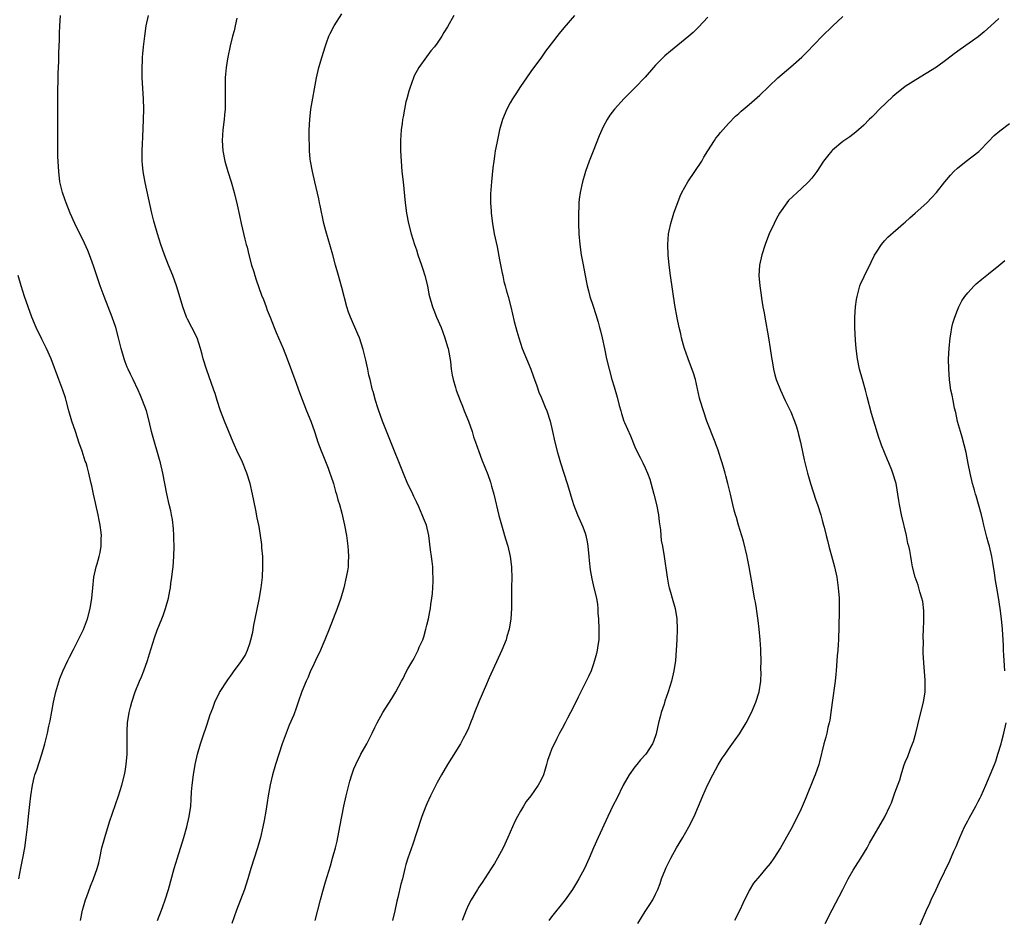
# Model space of a CAD drawing. Units: inches. Extents: x 2514000 to 2517000, y 1557000 to 1560000.
# Drawn here: x 2515601 to 2515790, y 1557251 to 1557424 of the extents above; entities that cross this region are included whole.
import ezdxf

# ---------------------------------------------------------------- set-up
doc = ezdxf.new("R2010")
doc.units = ezdxf.units.IN
doc.header["$MEASUREMENT"] = 0
doc.layers.add('LD25141557_10ft', color=63, linetype='Continuous')

msp = doc.modelspace()

# ---------------------------------------------------------------- linework, layer by layer
at = {"layer": 'LD25141557_10ft'}
for points, elevation in [([(2515612.43, 1557251), (2515612.82, 1557253), (2515613, 1557253.67), (2515613.4, 1557255), (2515613.65, 1557255.65), (2515614.36, 1557257.64), (2515614.93, 1557259), (2515615.64, 1557261), (2515615.92, 1557262.08), (2515616.13, 1557263), (2515616.55, 1557265), (2515617.08, 1557267), (2515617.99, 1557270.01), (2515619.72, 1557275), (2515620.36, 1557277), (2515620.88, 1557279), (2515621, 1557279.67), (2515621.21, 1557281), (2515621.38, 1557283), (2515621.4, 1557283.4), (2515621.4, 1557285), (2515621.42, 1557285.42), (2515621.39, 1557287), (2515621.42, 1557287.42), (2515621.48, 1557289), (2515621.77, 1557291), (2515622.01, 1557292.01), (2515622.28, 1557293), (2515622.95, 1557294.95), (2515623.78, 1557297), (2515624.16, 1557297.84), (2515624.6, 1557299), (2515625.31, 1557301), (2515625.7, 1557302.3), (2515626.34, 1557304.34), (2515626.64, 1557305.36), (2515627.19, 1557306.81), (2515628.08, 1557309), (2515628.33, 1557309.67), (2515628.78, 1557311), (2515629.32, 1557313), (2515629.62, 1557314.38), (2515629.71, 1557315), (2515629.81, 1557315.81), (2515630, 1557317), (2515630.1, 1557318.1), (2515630.21, 1557319), (2515630.34, 1557321), (2515630.41, 1557323), (2515630.4, 1557324.41), (2515630.39, 1557325), (2515630.31, 1557326.31), (2515630.09, 1557328.09), (2515629.9, 1557329), (2515629.77, 1557329.77), (2515629.48, 1557331), (2515629.03, 1557333.03), (2515628.25, 1557337), (2515627.81, 1557339), (2515627.64, 1557339.64), (2515627.26, 1557341), (2515626.65, 1557343), (2515626.28, 1557344.29), (2515626.1, 1557345), (2515625.64, 1557347), (2515625.09, 1557349), (2515624.33, 1557351), (2515623.93, 1557351.93), (2515623.49, 1557353), (2515622.54, 1557355), (2515622.02, 1557356.02), (2515621.57, 1557357), (2515621.4, 1557357.4), (2515621, 1557358.41), (2515620.79, 1557359), (2515620.25, 1557361), (2515619.76, 1557363), (2515619.2, 1557365), (2515618.51, 1557367), (2515616.95, 1557371), (2515616.23, 1557373), (2515614.9, 1557376.9), (2515614.15, 1557379), (2515613.83, 1557379.82), (2515613.21, 1557381.21), (2515611.31, 1557385), (2515610.43, 1557387), (2515609.65, 1557389), (2515609.49, 1557389.49), (2515608.95, 1557391), (2515608.47, 1557393), (2515608.23, 1557395), (2515608.09, 1557397.91), (2515608.07, 1557399), (2515608.08, 1557400.08), (2515608.05, 1557401), (2515608.04, 1557401.96), (2515608.09, 1557404.09), (2515608.1, 1557405.9), (2515608.08, 1557407), (2515608.04, 1557408.04), (2515608.09, 1557409.91), (2515608.08, 1557411), (2515608.12, 1557412.12), (2515608.13, 1557413.87), (2515608.23, 1557416.23), (2515608.24, 1557417.76), (2515608.36, 1557420.36), (2515608.38, 1557421.62), (2515608.45, 1557423), (2515608.58, 1557425)], 6740), ([(2515627.23, 1557251), (2515627.98, 1557253), (2515628.28, 1557253.72), (2515628.73, 1557255), (2515629.34, 1557257), (2515630.45, 1557261), (2515631.06, 1557263.06), (2515632.27, 1557267), (2515632.85, 1557269), (2515633.32, 1557271), (2515633.61, 1557273), (2515633.7, 1557274.3), (2515633.78, 1557275.78), (2515633.87, 1557277), (2515634.12, 1557279), (2515634.48, 1557281), (2515634.95, 1557283), (2515635.51, 1557285), (2515635.85, 1557286.15), (2515636.76, 1557288.76), (2515637.38, 1557290.62), (2515637.85, 1557291.85), (2515638.25, 1557293), (2515639.13, 1557294.87), (2515640.72, 1557297.28), (2515641.56, 1557298.44), (2515642, 1557299), (2515643, 1557300.35), (2515643.46, 1557301), (2515644.06, 1557301.94), (2515644.55, 1557303), (2515645, 1557304.28), (2515645.2, 1557305), (2515645.56, 1557306.44), (2515645.78, 1557307.78), (2515646.03, 1557309), (2515646.75, 1557312.75), (2515647.15, 1557315), (2515647.41, 1557317), (2515647.5, 1557319), (2515647.5, 1557319.5), (2515647.45, 1557321), (2515647.31, 1557322.69), (2515647.28, 1557323.28), (2515647.06, 1557325), (2515646.75, 1557326.75), (2515646.41, 1557328.41), (2515646.13, 1557329.87), (2515645.75, 1557331.75), (2515645.51, 1557333), (2515645.05, 1557335), (2515644.43, 1557337), (2515643.42, 1557339.42), (2515642.77, 1557340.77), (2515641.77, 1557343), (2515640.87, 1557345.13), (2515640.11, 1557347), (2515639.34, 1557349), (2515638.7, 1557351), (2515638.3, 1557352.3), (2515638.07, 1557353), (2515636.62, 1557357), (2515636.02, 1557359), (2515635.83, 1557359.83), (2515635.52, 1557361), (2515634.86, 1557363), (2515633.86, 1557365), (2515633, 1557366.61), (2515632.81, 1557367), (2515632.07, 1557369), (2515631.38, 1557371.38), (2515630.89, 1557373), (2515630.17, 1557375), (2515629.36, 1557377), (2515628.58, 1557379), (2515627.89, 1557381), (2515627.26, 1557383), (2515626.67, 1557385), (2515626.55, 1557385.45), (2515626.17, 1557387), (2515624.89, 1557392.89), (2515624.5, 1557395), (2515624.34, 1557396.34), (2515624.28, 1557397), (2515624.29, 1557397.71), (2515624.27, 1557399), (2515624.33, 1557400.33), (2515624.42, 1557401.58), (2515624.56, 1557405), (2515624.6, 1557407), (2515624.56, 1557409), (2515624.3, 1557413), (2515624.27, 1557413.73), (2515624.26, 1557415), (2515624.35, 1557416.35), (2515624.36, 1557417), (2515624.39, 1557417.61), (2515624.56, 1557419), (2515624.77, 1557421), (2515625.03, 1557423), (2515625.48, 1557425)], 6730), ([(2515642.49, 1557424.49), (2515642.13, 1557423), (2515641.94, 1557422.06), (2515641.65, 1557421), (2515641.19, 1557419.19), (2515640.73, 1557417), (2515640.69, 1557416.69), (2515640.42, 1557415), (2515640.28, 1557413.72), (2515640.24, 1557413), (2515640.22, 1557411), (2515640.26, 1557409), (2515640.21, 1557407), (2515640.1, 1557405.9), (2515640.03, 1557405), (2515639.79, 1557403), (2515639.67, 1557401), (2515639.78, 1557399), (2515640.17, 1557397), (2515640.76, 1557395), (2515641.39, 1557393), (2515641.97, 1557391), (2515642.57, 1557388.57), (2515643, 1557386.56), (2515643.31, 1557385), (2515644.01, 1557381.99), (2515644.28, 1557381), (2515644.46, 1557380.46), (2515644.78, 1557379), (2515645.33, 1557377), (2515645.72, 1557375.72), (2515645.95, 1557375), (2515646.19, 1557374.19), (2515646.7, 1557372.7), (2515647.24, 1557371.24), (2515647.58, 1557370.42), (2515648.12, 1557369), (2515648.34, 1557368.34), (2515648.88, 1557367), (2515649.63, 1557365), (2515650.03, 1557364.03), (2515650.51, 1557363), (2515651.4, 1557361), (2515652.19, 1557359), (2515653, 1557356.78), (2515653.62, 1557355), (2515654.52, 1557352.52), (2515655.88, 1557349), (2515656.69, 1557347), (2515657.41, 1557345), (2515657.82, 1557343.82), (2515658.08, 1557343), (2515658.69, 1557341.31), (2515658.86, 1557340.86), (2515660.02, 1557337.98), (2515660.39, 1557337), (2515660.53, 1557336.53), (2515661.06, 1557335), (2515661.48, 1557333.48), (2515661.64, 1557333), (2515661.92, 1557331.91), (2515662.2, 1557331), (2515662.66, 1557329.34), (2515663.21, 1557327), (2515663.56, 1557325), (2515663.84, 1557323), (2515663.9, 1557322.1), (2515663.96, 1557321), (2515663.88, 1557319.88), (2515663.86, 1557319), (2515663.76, 1557318.24), (2515663.53, 1557317), (2515663.03, 1557314.97), (2515662.45, 1557313), (2515661.77, 1557311), (2515660.25, 1557307), (2515659.43, 1557305), (2515659, 1557304.06), (2515658.56, 1557303), (2515657.63, 1557301), (2515657, 1557299.74), (2515656.67, 1557299), (2515656.2, 1557297.8), (2515655.8, 1557297), (2515655, 1557295.03), (2515654.3, 1557293), (2515653.86, 1557291.86), (2515653.42, 1557290.58), (2515652.57, 1557288.57), (2515651.94, 1557287), (2515651.19, 1557285), (2515650.53, 1557283), (2515649.92, 1557281), (2515649.34, 1557279), (2515648.9, 1557277.1), (2515648.53, 1557275), (2515648.32, 1557273.68), (2515648.03, 1557272.03), (2515647.74, 1557270.26), (2515647.48, 1557269), (2515647.01, 1557266.99), (2515646.45, 1557265), (2515645.19, 1557261), (2515644.59, 1557259), (2515644.21, 1557257.79), (2515643.95, 1557257), (2515642.44, 1557253), (2515641.54, 1557250.46)], 6720), ([(2515657.51, 1557251), (2515658.04, 1557253), (2515658.54, 1557255), (2515659, 1557256.63), (2515659.54, 1557258.46), (2515660.48, 1557261.52), (2515660.89, 1557263), (2515661.43, 1557265), (2515661.74, 1557266.26), (2515662.3, 1557269), (2515663.06, 1557273), (2515663.5, 1557275), (2515664, 1557277), (2515664.23, 1557277.77), (2515664.59, 1557279), (2515665, 1557280.14), (2515665.34, 1557281), (2515666.32, 1557283), (2515667, 1557284.24), (2515667.45, 1557285), (2515667.99, 1557286.01), (2515668.47, 1557287), (2515669, 1557288.14), (2515669.44, 1557289), (2515670.56, 1557291), (2515671, 1557291.72), (2515672.3, 1557293.7), (2515673.04, 1557295), (2515674.14, 1557297), (2515674.46, 1557297.54), (2515675, 1557298.66), (2515675.37, 1557299.37), (2515676.29, 1557301), (2515676.56, 1557301.44), (2515677, 1557302.36), (2515677.33, 1557303), (2515677.55, 1557303.55), (2515678.21, 1557305), (2515678.42, 1557305.58), (2515678.82, 1557307), (2515679, 1557307.82), (2515679.3, 1557309), (2515679.6, 1557310.4), (2515679.71, 1557311), (2515679.78, 1557311.78), (2515680, 1557313), (2515680.13, 1557313.87), (2515680.2, 1557316.2), (2515680.24, 1557317), (2515680.18, 1557317.82), (2515680.15, 1557319), (2515680.06, 1557320.06), (2515679.9, 1557321), (2515679.73, 1557322.27), (2515679.4, 1557325), (2515678.93, 1557327), (2515678.37, 1557328.37), (2515678.13, 1557329), (2515677.45, 1557330.55), (2515677, 1557331.5), (2515676.5, 1557332.5), (2515676.29, 1557333), (2515675.24, 1557335.24), (2515674.64, 1557336.64), (2515671.79, 1557343.79), (2515671, 1557345.71), (2515670.5, 1557347), (2515670.11, 1557348.11), (2515669.76, 1557349), (2515669.59, 1557349.59), (2515669.11, 1557351), (2515668.69, 1557352.69), (2515668.58, 1557353), (2515668.11, 1557355), (2515667.87, 1557355.87), (2515667.65, 1557357), (2515667.29, 1557358.71), (2515666.78, 1557360.78), (2515666.04, 1557363), (2515665.75, 1557363.75), (2515664.33, 1557367), (2515663.95, 1557367.95), (2515663.65, 1557369), (2515662.69, 1557372.69), (2515662, 1557375), (2515661.44, 1557377), (2515660.94, 1557379), (2515660.52, 1557380.52), (2515659.59, 1557383.59), (2515659.23, 1557385), (2515658.49, 1557388.49), (2515658.4, 1557389), (2515658.23, 1557389.77), (2515657.46, 1557393), (2515657, 1557395), (2515656.66, 1557397), (2515656.61, 1557397.39), (2515656.46, 1557399), (2515656.43, 1557400.43), (2515656.39, 1557401), (2515656.38, 1557401.62), (2515656.39, 1557403), (2515656.49, 1557405), (2515656.74, 1557407), (2515657.82, 1557413), (2515658.27, 1557415), (2515658.87, 1557417.13), (2515659.45, 1557419), (2515659.74, 1557419.74), (2515660.2, 1557421), (2515660.45, 1557421.55), (2515661.2, 1557423), (2515662.7, 1557425.3)], 6710), ([(2515684.2, 1557425), (2515683, 1557422.84), (2515682.29, 1557421.71), (2515681.89, 1557421), (2515681, 1557419.7), (2515680.48, 1557419), (2515679.79, 1557418.21), (2515678.92, 1557417.08), (2515677.45, 1557415), (2515676.6, 1557413.4), (2515676.44, 1557413), (2515676.15, 1557412.15), (2515675.72, 1557411), (2515675.55, 1557410.45), (2515675.14, 1557409), (2515675, 1557408.38), (2515674.7, 1557407), (2515674.46, 1557405.54), (2515674.35, 1557405), (2515674.25, 1557404.25), (2515674.1, 1557403), (2515673.96, 1557401), (2515673.96, 1557399.96), (2515673.95, 1557399), (2515674.05, 1557397), (2515674.23, 1557395), (2515674.43, 1557393), (2515674.87, 1557389), (2515675.12, 1557387), (2515675.48, 1557385), (2515675.99, 1557383), (2515676.61, 1557381), (2515677, 1557379.92), (2515677.3, 1557379), (2515678, 1557377), (2515678.23, 1557376.23), (2515678.65, 1557375), (2515679.11, 1557373), (2515679.41, 1557371.41), (2515679.51, 1557371), (2515680.08, 1557369), (2515680.33, 1557368.33), (2515680.88, 1557367), (2515681.74, 1557365), (2515682.09, 1557364.09), (2515682.48, 1557363), (2515683, 1557361.29), (2515683.08, 1557361), (2515683.53, 1557358.47), (2515683.7, 1557357), (2515683.86, 1557355.86), (2515684.06, 1557355), (2515684.53, 1557353.47), (2515684.66, 1557353), (2515685.43, 1557351), (2515685.88, 1557349.88), (2515686.21, 1557349), (2515687, 1557346.98), (2515687.7, 1557345), (2515688, 1557344), (2515688.37, 1557343), (2515689, 1557341.17), (2515689.6, 1557339.6), (2515690.76, 1557336.76), (2515691.28, 1557335.28), (2515691.47, 1557334.53), (2515691.9, 1557333), (2515692.88, 1557328.88), (2515693.72, 1557325.72), (2515693.96, 1557325), (2515694.17, 1557324.17), (2515694.55, 1557323), (2515695.03, 1557321), (2515695.28, 1557319), (2515695.29, 1557318.71), (2515695.33, 1557317), (2515695.3, 1557315), (2515695.3, 1557311), (2515695.18, 1557309), (2515694.82, 1557307), (2515694.39, 1557305.61), (2515694.24, 1557305), (2515693.46, 1557303), (2515691, 1557297.67), (2515690.8, 1557297.2), (2515690.46, 1557296.46), (2515689, 1557293.08), (2515688.19, 1557291), (2515687.87, 1557290.13), (2515687.43, 1557289), (2515687, 1557287.96), (2515686.56, 1557287), (2515685.98, 1557285.98), (2515685.45, 1557285), (2515683.77, 1557282.23), (2515682.99, 1557281), (2515681.82, 1557279), (2515681, 1557277.55), (2515680.41, 1557276.41), (2515679.7, 1557275), (2515679, 1557273.45), (2515678.8, 1557273), (2515678.05, 1557271), (2515677, 1557267.88), (2515676.29, 1557265.71), (2515675.36, 1557263), (2515675, 1557261.81), (2515674.79, 1557261), (2515674.3, 1557259), (2515674.02, 1557257.98), (2515673.44, 1557255.44), (2515673.26, 1557254.74), (2515672.87, 1557252.87), (2515672.42, 1557251)], 6700), ([(2515707.38, 1557425), (2515705.35, 1557422.65), (2515704.46, 1557421.54), (2515701.84, 1557418.16), (2515701.03, 1557417), (2515699, 1557414.22), (2515698.17, 1557413), (2515697, 1557411.35), (2515696.09, 1557409.91), (2515695.46, 1557409), (2515695, 1557408.21), (2515694.36, 1557407), (2515693.56, 1557405), (2515693, 1557403.04), (2515692.44, 1557400.44), (2515692.17, 1557399), (2515692.03, 1557397.97), (2515691.86, 1557397), (2515691.7, 1557395.7), (2515691.44, 1557393), (2515691.27, 1557390.73), (2515691.26, 1557389), (2515691.38, 1557387.38), (2515691.39, 1557387), (2515691.64, 1557385), (2515691.98, 1557383), (2515692.5, 1557380.5), (2515693, 1557378), (2515693.47, 1557375.47), (2515693.6, 1557375), (2515693.84, 1557373.84), (2515694.1, 1557373), (2515694.26, 1557372.26), (2515694.63, 1557371), (2515695.13, 1557369), (2515695.8, 1557366.2), (2515696.11, 1557365), (2515696.32, 1557364.32), (2515696.67, 1557363), (2515697.35, 1557361), (2515698.16, 1557359), (2515699.01, 1557357), (2515699.52, 1557355.52), (2515700.17, 1557353.83), (2515700.57, 1557352.57), (2515701, 1557351.6), (2515701.73, 1557349.73), (2515702.06, 1557349), (2515702.73, 1557347), (2515703.18, 1557345), (2515703.59, 1557343), (2515704.1, 1557341), (2515704.32, 1557340.32), (2515704.71, 1557339), (2515706, 1557335), (2515706.42, 1557333.58), (2515706.67, 1557332.67), (2515707, 1557331.6), (2515707.2, 1557331), (2515707.97, 1557329), (2515709, 1557326.69), (2515709.45, 1557325.45), (2515709.57, 1557325), (2515709.84, 1557323.84), (2515709.98, 1557323), (2515710.18, 1557321), (2515710.24, 1557320.24), (2515710.42, 1557318.42), (2515710.71, 1557316.71), (2515711.14, 1557315), (2515711.61, 1557313), (2515711.79, 1557311.79), (2515711.86, 1557311), (2515711.91, 1557310.09), (2515711.99, 1557309), (2515712.09, 1557307), (2515712.09, 1557305.91), (2515712.05, 1557305), (2515711.87, 1557303.87), (2515711.77, 1557303), (2515711.64, 1557302.36), (2515711.27, 1557301), (2515711, 1557300.15), (2515710.58, 1557299), (2515710.09, 1557297.91), (2515709.65, 1557297), (2515708.08, 1557293.92), (2515707.64, 1557293), (2515706.64, 1557291), (2515706.06, 1557289.94), (2515705.58, 1557289), (2515705, 1557287.94), (2515704.54, 1557287), (2515703.97, 1557286.03), (2515703, 1557283.91), (2515702.63, 1557283), (2515702.22, 1557281.78), (2515702.03, 1557281), (2515701.64, 1557279.64), (2515701.44, 1557279), (2515701, 1557278.04), (2515700.41, 1557277), (2515699, 1557275.01), (2515698.13, 1557273.87), (2515697.57, 1557273), (2515697, 1557272.02), (2515696.41, 1557271), (2515695.94, 1557270.06), (2515695.46, 1557269), (2515694.59, 1557267), (2515693.68, 1557265), (2515692.61, 1557263), (2515692.01, 1557261.99), (2515691.4, 1557261), (2515689.65, 1557258.35), (2515689, 1557257.42), (2515688.73, 1557257), (2515687.52, 1557255), (2515687, 1557254.01), (2515686.54, 1557253), (2515685.79, 1557251)], 6690), ([(2515733, 1557424.68), (2515731.24, 1557422.76), (2515730.24, 1557421.76), (2515729.37, 1557421), (2515725.83, 1557418.17), (2515724.76, 1557417.24), (2515723, 1557415.43), (2515722.61, 1557415), (2515721, 1557413.16), (2515719, 1557411.1), (2515716.95, 1557409.05), (2515715.11, 1557407), (2515714.19, 1557405.81), (2515713.67, 1557405), (2515713, 1557403.71), (2515712.65, 1557403), (2515712.15, 1557401.85), (2515711, 1557398.93), (2515710.22, 1557397), (2515709.53, 1557395), (2515709.41, 1557394.59), (2515708.96, 1557393), (2515708.5, 1557391), (2515708.3, 1557389.7), (2515708.24, 1557389), (2515708.23, 1557388.23), (2515708.15, 1557387), (2515708.15, 1557385.85), (2515708.17, 1557385), (2515708.24, 1557383), (2515708.4, 1557381), (2515708.69, 1557379), (2515709, 1557377.39), (2515709.43, 1557375), (2515709.7, 1557373.7), (2515709.82, 1557373), (2515710.09, 1557372.09), (2515710.36, 1557371), (2515711, 1557369.1), (2515711.5, 1557367.5), (2515711.93, 1557366.07), (2515712.22, 1557365), (2515712.37, 1557364.37), (2515712.73, 1557363), (2515713.17, 1557361), (2515713.58, 1557359), (2515714.06, 1557357), (2515714.6, 1557355), (2515715, 1557353.61), (2515715.62, 1557351.62), (2515715.99, 1557350.01), (2515716.28, 1557349), (2515716.46, 1557348.46), (2515716.9, 1557347), (2515717, 1557346.75), (2515718.16, 1557344.16), (2515719, 1557342.1), (2515719.51, 1557341), (2515720.02, 1557340.02), (2515720.51, 1557339), (2515721, 1557338.04), (2515721.46, 1557337), (2515721.89, 1557335.89), (2515722.66, 1557333), (2515723.14, 1557331), (2515723.54, 1557329), (2515723.68, 1557327.68), (2515723.91, 1557326.09), (2515723.98, 1557325), (2515724.09, 1557324.09), (2515724.3, 1557323), (2515724.65, 1557321), (2515725.2, 1557317), (2515725.49, 1557315.49), (2515725.6, 1557315), (2515725.86, 1557314.14), (2515726.16, 1557313), (2515726.72, 1557311), (2515727.05, 1557309), (2515727.15, 1557307), (2515727.1, 1557305), (2515726.97, 1557302.97), (2515726.79, 1557301), (2515726.51, 1557299), (2515726.05, 1557297), (2515725.43, 1557295), (2515724.79, 1557293.21), (2515724.62, 1557292.62), (2515724.08, 1557291), (2515723.84, 1557290.16), (2515723.54, 1557289), (2515723.08, 1557286.92), (2515722.6, 1557285.4), (2515722.41, 1557285), (2515721.09, 1557283), (2515720.09, 1557281.91), (2515719.35, 1557281), (2515719, 1557280.54), (2515717.9, 1557279), (2515716.76, 1557277), (2515715.51, 1557274.49), (2515714.83, 1557273.17), (2515713.8, 1557271), (2515711.97, 1557267), (2515711.08, 1557265), (2515710.23, 1557263), (2515709.32, 1557261), (2515708.24, 1557259), (2515707.77, 1557258.23), (2515706.99, 1557257), (2515705.6, 1557255), (2515705.34, 1557254.66), (2515703, 1557251.72), (2515702.46, 1557251)], 6680), ([(2515719.58, 1557250.42), (2515721, 1557252.76), (2515721.91, 1557254.09), (2515722.46, 1557255), (2515723, 1557256.05), (2515723.42, 1557257), (2515723.89, 1557258.11), (2515724.15, 1557259), (2515724.87, 1557260.87), (2515725, 1557261.18), (2515725.9, 1557263), (2515727, 1557264.97), (2515728.21, 1557267), (2515729.36, 1557269), (2515730.38, 1557271), (2515731.26, 1557273), (2515732.09, 1557275), (2515732.95, 1557277), (2515733.99, 1557279), (2515735, 1557280.91), (2515735.81, 1557282.19), (2515736.34, 1557283), (2515737, 1557283.96), (2515738.28, 1557285.72), (2515739.09, 1557286.91), (2515740.41, 1557289), (2515741.43, 1557291), (2515742.27, 1557293), (2515742.9, 1557295), (2515743.21, 1557297), (2515743.29, 1557298.71), (2515743.25, 1557299.25), (2515743.28, 1557301), (2515743.25, 1557302.75), (2515743.2, 1557303.2), (2515743.08, 1557305), (2515742.89, 1557307), (2515742.71, 1557308.71), (2515742.47, 1557310.47), (2515742.36, 1557311), (2515742.19, 1557312.19), (2515742.03, 1557313), (2515741.69, 1557315), (2515740.96, 1557319), (2515740.63, 1557320.63), (2515740.58, 1557321), (2515739.92, 1557323.92), (2515738.95, 1557327), (2515738.52, 1557328.52), (2515738.34, 1557329), (2515738.09, 1557329.91), (2515737.82, 1557331), (2515737.37, 1557333), (2515736.89, 1557335), (2515736.47, 1557336.47), (2515736.35, 1557337), (2515736.12, 1557337.88), (2515735.79, 1557339), (2515735.58, 1557339.58), (2515735.16, 1557341), (2515735, 1557341.45), (2515734.57, 1557342.57), (2515734.43, 1557343), (2515732.87, 1557347), (2515732.18, 1557349), (2515731.58, 1557351), (2515731.46, 1557351.46), (2515730.67, 1557355), (2515730.27, 1557356.27), (2515729.24, 1557359), (2515729.19, 1557359.19), (2515728.57, 1557361), (2515728.38, 1557361.62), (2515727.99, 1557363), (2515727.81, 1557363.81), (2515727.49, 1557365), (2515727.11, 1557366.89), (2515726.71, 1557369.29), (2515725.83, 1557375), (2515725.57, 1557377), (2515725.39, 1557379), (2515725.32, 1557381), (2515725.47, 1557383), (2515725.59, 1557383.59), (2515725.9, 1557385), (2515726.52, 1557387), (2515727.73, 1557390.27), (2515728.06, 1557391), (2515729.16, 1557393), (2515730.54, 1557395), (2515731.85, 1557397), (2515732.25, 1557397.75), (2515733.02, 1557399), (2515734.29, 1557401), (2515734.58, 1557401.42), (2515735, 1557401.93), (2515735.47, 1557402.53), (2515737, 1557404.21), (2515738.37, 1557405.63), (2515739, 1557406.18), (2515739.42, 1557406.58), (2515741, 1557407.91), (2515743, 1557409.66), (2515746.48, 1557413), (2515749, 1557415.15), (2515751.09, 1557417), (2515752.06, 1557417.94), (2515755, 1557421.01), (2515757, 1557422.97), (2515759, 1557424.78)], 6670), ([(2515789, 1557424.42), (2515787.44, 1557423), (2515786.14, 1557421.86), (2515785, 1557420.93), (2515781.52, 1557418.48), (2515780.37, 1557417.63), (2515779, 1557416.54), (2515777, 1557415.08), (2515775, 1557413.82), (2515773, 1557412.64), (2515771, 1557411.36), (2515769, 1557409.77), (2515768.6, 1557409.4), (2515766.05, 1557407), (2515765, 1557405.92), (2515764.53, 1557405.47), (2515764.06, 1557405), (2515763, 1557403.9), (2515762.02, 1557403), (2515761.46, 1557402.54), (2515760.32, 1557401.68), (2515759, 1557400.77), (2515757, 1557399.12), (2515756.88, 1557399), (2515756.03, 1557397.97), (2515755.29, 1557397), (2515753.98, 1557395), (2515753, 1557393.7), (2515752.4, 1557393), (2515751, 1557391.7), (2515750.2, 1557391), (2515748.55, 1557389.45), (2515748.2, 1557389), (2515746.84, 1557387), (2515746.17, 1557385.83), (2515745.77, 1557385), (2515744.85, 1557383), (2515744.31, 1557381.69), (2515744.05, 1557381), (2515743.41, 1557379), (2515742.98, 1557377), (2515742.86, 1557375), (2515743.01, 1557373), (2515743.26, 1557371.26), (2515743.32, 1557370.68), (2515743.6, 1557369), (2515743.83, 1557367.83), (2515743.96, 1557367), (2515744.7, 1557363), (2515745.02, 1557361), (2515745.26, 1557359.26), (2515745.38, 1557358.62), (2515745.65, 1557357), (2515745.92, 1557355.92), (2515746.19, 1557355), (2515746.98, 1557353), (2515747.88, 1557351), (2515749, 1557348.79), (2515749.72, 1557347), (2515750.07, 1557345.93), (2515750.35, 1557345), (2515750.46, 1557344.46), (2515750.85, 1557343), (2515751, 1557342.33), (2515751.57, 1557339.57), (2515752.17, 1557337), (2515752.37, 1557336.37), (2515752.75, 1557335), (2515753.82, 1557331.82), (2515754.12, 1557331), (2515754.74, 1557329), (2515755, 1557328), (2515755.28, 1557327), (2515755.37, 1557326.63), (2515755.8, 1557325), (2515756.06, 1557324.06), (2515756.32, 1557323), (2515757, 1557320.4), (2515757.38, 1557319), (2515757.82, 1557317), (2515758.1, 1557315), (2515758.26, 1557313), (2515758.28, 1557312.28), (2515758.3, 1557310.3), (2515758.14, 1557305), (2515758.08, 1557304.08), (2515758.02, 1557303), (2515757.92, 1557301.92), (2515757.72, 1557299), (2515757.64, 1557298.36), (2515757.53, 1557297), (2515756.93, 1557292.93), (2515756.69, 1557291), (2515756.48, 1557289.52), (2515756.36, 1557289), (2515756.13, 1557288.13), (2515755.88, 1557287), (2515755.71, 1557286.29), (2515755.34, 1557285), (2515754.5, 1557281.5), (2515754.36, 1557281), (2515753.65, 1557279), (2515753.45, 1557278.55), (2515751.74, 1557274.26), (2515751, 1557272.5), (2515750.28, 1557271), (2515749, 1557268.51), (2515747, 1557264.98), (2515745.75, 1557263), (2515745, 1557262), (2515744.21, 1557261), (2515743, 1557259.63), (2515741.84, 1557258.16), (2515741, 1557256.76), (2515739.73, 1557254.27), (2515739.2, 1557253), (2515738.15, 1557251)], 6660), ([(2515755.59, 1557250.41), (2515756.96, 1557253.04), (2515758.96, 1557257), (2515760.03, 1557259), (2515761, 1557260.68), (2515761.87, 1557262.13), (2515762.46, 1557263), (2515763.64, 1557265), (2515764.12, 1557265.88), (2515767.04, 1557270.96), (2515768.05, 1557273), (2515768.34, 1557273.66), (2515768.81, 1557275), (2515769, 1557275.58), (2515769.92, 1557278.08), (2515770.19, 1557279), (2515770.74, 1557280.74), (2515771, 1557281.47), (2515771.45, 1557282.55), (2515771.99, 1557283.99), (2515772.41, 1557285), (2515772.56, 1557285.44), (2515773.02, 1557287), (2515773.77, 1557290.23), (2515774.52, 1557293), (2515774.82, 1557295), (2515774.8, 1557296.8), (2515774.8, 1557297.2), (2515774.53, 1557300.53), (2515774.46, 1557302.46), (2515774.44, 1557303), (2515774.48, 1557304.48), (2515774.45, 1557305.55), (2515774.52, 1557307), (2515774.57, 1557308.57), (2515774.54, 1557309), (2515774.53, 1557310.53), (2515774.34, 1557312.34), (2515774.2, 1557313), (2515773.82, 1557314.18), (2515773.6, 1557315), (2515773.46, 1557315.46), (2515772.89, 1557317), (2515772.41, 1557319), (2515772.16, 1557320.16), (2515772.04, 1557321), (2515771.85, 1557322.15), (2515771.65, 1557323), (2515771.51, 1557323.51), (2515771.21, 1557325), (2515770.26, 1557329), (2515769.85, 1557331), (2515769.76, 1557331.76), (2515769.22, 1557335), (2515768.62, 1557337), (2515768.39, 1557337.61), (2515767.81, 1557339), (2515767.55, 1557339.55), (2515766.41, 1557342.41), (2515766.21, 1557343), (2515765.89, 1557343.89), (2515764.93, 1557347), (2515764.5, 1557348.5), (2515763.69, 1557351.69), (2515763.34, 1557353), (2515762.75, 1557355), (2515762.2, 1557357), (2515761.81, 1557359), (2515761.57, 1557361), (2515761.44, 1557362.56), (2515761.3, 1557365), (2515761.27, 1557367), (2515761.4, 1557369), (2515761.61, 1557370.39), (2515761.71, 1557371), (2515762.27, 1557373), (2515762.47, 1557373.53), (2515763, 1557374.63), (2515763.16, 1557375), (2515764.16, 1557377), (2515764.42, 1557377.58), (2515765.1, 1557378.9), (2515765.48, 1557379.48), (2515766.42, 1557381), (2515767, 1557381.7), (2515767.63, 1557382.37), (2515770.67, 1557385), (2515771, 1557385.29), (2515771.87, 1557386.13), (2515772.89, 1557387), (2515775.11, 1557389), (2515776.04, 1557389.96), (2515777, 1557390.99), (2515778.59, 1557393), (2515779.67, 1557394.33), (2515780.31, 1557395), (2515781, 1557395.65), (2515782.71, 1557397), (2515785.14, 1557398.86), (2515785.29, 1557399), (2515787, 1557400.79), (2515788.09, 1557401.91), (2515789.14, 1557402.86), (2515791, 1557404.27)], 6650), ([(2515790.14, 1557299), (2515789.97, 1557301), (2515789.94, 1557301.94), (2515789.87, 1557303), (2515789.86, 1557303.86), (2515789.69, 1557307), (2515789.49, 1557309), (2515789.22, 1557311), (2515788.9, 1557313.1), (2515788.59, 1557315), (2515788.35, 1557316.35), (2515788.14, 1557317.86), (2515787.81, 1557319.81), (2515787.64, 1557321), (2515787.19, 1557323), (2515787, 1557323.58), (2515786.69, 1557324.69), (2515786.1, 1557327), (2515785.9, 1557327.9), (2515785.62, 1557329), (2515785.07, 1557331.07), (2515784.63, 1557332.63), (2515784.49, 1557333), (2515784.27, 1557333.73), (2515783.94, 1557335), (2515783.49, 1557337), (2515783.11, 1557338.89), (2515782.67, 1557341), (2515781.91, 1557343.91), (2515781.58, 1557345), (2515781.05, 1557346.95), (2515780.68, 1557348.68), (2515780.46, 1557349.54), (2515780.18, 1557351), (2515780.01, 1557352.01), (2515779.78, 1557353), (2515779.56, 1557354.44), (2515779.5, 1557355), (2515779.36, 1557357), (2515779.33, 1557359), (2515779.41, 1557361), (2515779.61, 1557363), (2515779.75, 1557363.75), (2515779.96, 1557365), (2515780.16, 1557365.84), (2515780.49, 1557367), (2515781, 1557368.34), (2515781.27, 1557369), (2515781.88, 1557370.12), (2515782.47, 1557371), (2515783, 1557371.68), (2515784.22, 1557373), (2515784.61, 1557373.39), (2515785.69, 1557374.31), (2515787, 1557375.32), (2515789, 1557376.92), (2515790.1, 1557377.9)], 6640), ([(2515600.58, 1557259), (2515600.94, 1557261.06), (2515601.35, 1557263), (2515601.72, 1557265), (2515602, 1557267), (2515602.25, 1557269), (2515602.31, 1557269.69), (2515602.46, 1557271), (2515602.68, 1557273.32), (2515602.87, 1557275), (2515603.17, 1557277), (2515603.51, 1557278.49), (2515603.66, 1557279), (2515604.01, 1557280.01), (2515604.99, 1557283), (2515605.56, 1557285), (2515605.73, 1557285.73), (2515606.07, 1557287), (2515606.36, 1557288.36), (2515606.62, 1557289.38), (2515607.26, 1557293), (2515607.71, 1557295), (2515608.47, 1557297.53), (2515609.04, 1557298.96), (2515610.02, 1557301), (2515610.34, 1557301.66), (2515611.09, 1557303.09), (2515613, 1557306.97), (2515613.79, 1557309), (2515614.3, 1557311), (2515614.58, 1557313), (2515614.77, 1557315), (2515615.01, 1557317), (2515615.45, 1557319), (2515615.61, 1557319.61), (2515616.01, 1557321), (2515616.22, 1557321.78), (2515616.43, 1557323), (2515616.43, 1557324.43), (2515616.48, 1557325), (2515616.42, 1557325.58), (2515616.21, 1557327), (2515615.99, 1557327.99), (2515615.8, 1557329), (2515615.35, 1557331), (2515615.3, 1557331.3), (2515614.91, 1557333), (2515614.59, 1557334.59), (2515614.47, 1557335), (2515614.04, 1557337), (2515613.69, 1557338.31), (2515613.49, 1557339), (2515613.35, 1557339.35), (2515612.75, 1557341.25), (2515612.13, 1557343), (2515611.82, 1557343.82), (2515611.44, 1557345), (2515610.74, 1557347), (2515610.16, 1557349), (2515609.67, 1557351), (2515609.52, 1557351.52), (2515609.03, 1557353), (2515608.23, 1557355), (2515606.76, 1557359), (2515605.9, 1557361), (2515605, 1557362.76), (2515603.92, 1557365), (2515603.08, 1557367), (2515602.34, 1557369), (2515601.68, 1557371), (2515601.04, 1557373), (2515600.44, 1557375)], 6750), ([(2515773.83, 1557250.17), (2515775.06, 1557253), (2515775.68, 1557254.32), (2515775.96, 1557255), (2515776.9, 1557257), (2515777.59, 1557258.41), (2515779.54, 1557262.46), (2515780.34, 1557264.34), (2515780.75, 1557265.25), (2515781, 1557265.9), (2515781.46, 1557267), (2515782.39, 1557269), (2515783, 1557270.19), (2515783.3, 1557270.7), (2515784.56, 1557273), (2515785, 1557273.9), (2515785.38, 1557274.62), (2515785.57, 1557275), (2515786.48, 1557277), (2515787, 1557278.25), (2515787.34, 1557279), (2515788.14, 1557281), (2515788.37, 1557281.63), (2515788.81, 1557283), (2515789.41, 1557285), (2515789.53, 1557285.53), (2515789.93, 1557287), (2515790.36, 1557289)], 6640)]:
    msp.add_lwpolyline(points, dxfattribs=dict(at, elevation=elevation))

doc.saveas('drawing.dxf')
